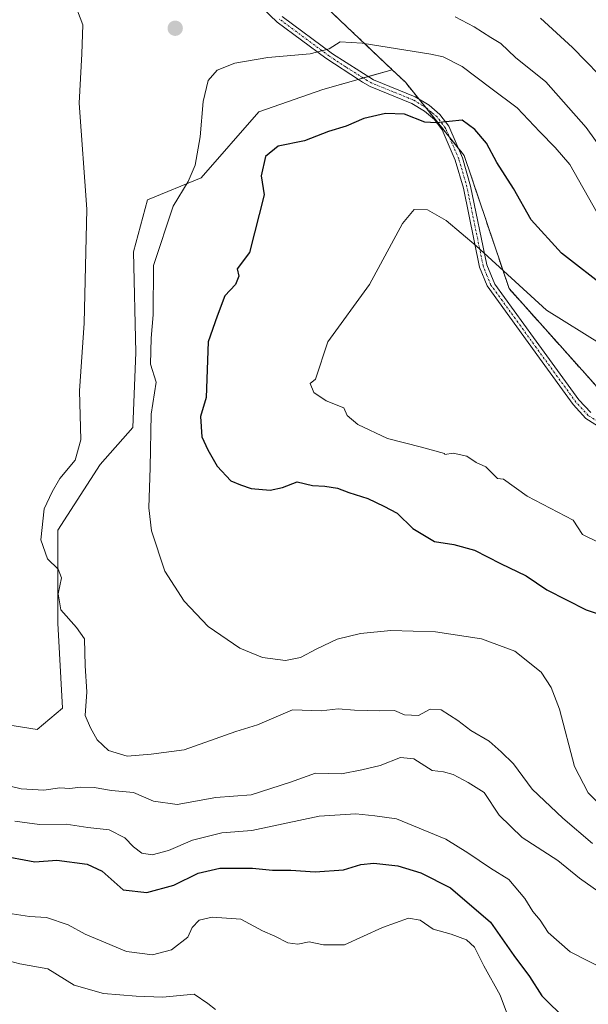
# Model space of a CAD drawing. Units: metres. Extents: x 625003 to 628470, y 4701794 to 4704169.
# Drawn here: x 626530 to 626669, y 4703471 to 4703714 of the extents above; entities that cross this region are included whole.
import ezdxf

# ---------------------------------------------------------------- set-up
doc = ezdxf.new("R2010")
doc.units = ezdxf.units.M
doc.header["$MEASUREMENT"] = 0
doc.linetypes.add('TRAZO_Y_PUNTO', pattern=[1, 0.5, -0.25, 0, -0.25])
doc.linetypes.add('TRAZOS', pattern=[0.75, 0.5, -0.25])
for name, color, linetype, lineweight in [('Arbolado forestal', 92, 'TRAZOS', 0), ('Arbolado forestal CxS', 92, 'Continuous', 0), ('Camino', 19, 'Continuous', 0), ('Camino Cxs', 19, 'Continuous', 0), ('Camino eje', 39, 'TRAZO_Y_PUNTO', 13), ('Carátula', 7, 'Continuous', 5), ('Cultivos herbáceos CxS', 92, 'Continuous', 0), ('Curva de nivel maestra', 36, 'Continuous', 30), ('Curva de nivel normal', 36, 'Continuous', 0), ('Matorral', 135, 'Continuous', 0), ('Matorral CxS', 135, 'Continuous', 0), ('Punto de cota en terreno', 7, 'Continuous', 0)]:
    doc.layers.add(name, color=color, linetype=linetype, lineweight=lineweight)

# ---------------------------------------------------------------- blocks, each defined once
blk = doc.blocks.new('*U168')
at = {"layer": 'Curva de nivel normal', "color": 36, "linetype": 'Continuous', "lineweight": 0}
blk.add_polyline3d([(626528.52, 4703516.34, 580), (626534.56, 4703515.54, 580), (626541.1, 4703515.58, 580), (626546.46, 4703514.83, 580), (626551.68, 4703514.2, 580), (626555.57, 4703512.27, 580), (626557.66, 4703510.04, 580), (626559.7, 4703508.48, 580), (626562.24, 4703508.09, 580), (626566.28, 4703509.17, 580), (626572.23, 4703511.68, 580), (626579.39, 4703513.5, 580), (626586.76, 4703514.09, 580), (626603.29, 4703517.61, 580), (626612.31, 4703518.13, 580), (626617.01, 4703517.67, 580), (626622.3, 4703516.96, 580), (626634.43, 4703511.9, 580), (626639.9, 4703508.59, 580), (626645.44, 4703504.76, 580), (626649.98, 4703501.98, 580), (626653.9, 4703497.31, 580), (626655.82, 4703494.16, 580), (626657.64, 4703491.98, 580), (626659.64, 4703488.96, 580), (626665, 4703484.25, 580), (626673.51, 4703479.83, 580)], dxfattribs=at)
blk = doc.blocks.new('*U169')
at = {"layer": 'Curva de nivel normal', "color": 36, "linetype": 'Continuous', "lineweight": 0}
blk.add_polyline3d([(626522.29, 4703483.2, 565), (626529.74, 4703481.26, 565), (626536.6, 4703480.01, 565), (626543.12, 4703476.02, 565), (626550.31, 4703473.93, 565), (626558.34, 4703473.29, 565), (626564.8, 4703473.05, 565), (626572.62, 4703473.76, 565), (626575.93, 4703471.52, 565), (626577.86, 4703469.99, 565)], dxfattribs=at)
blk = doc.blocks.new('*U177')
at = {"layer": 'Curva de nivel normal', "color": 36, "linetype": 'Continuous', "lineweight": 0}
blk.add_polyline3d([(626649.63, 4703468.71, 570), (626647.78, 4703473.52, 570), (626643.77, 4703480.78, 570), (626641.52, 4703485.34, 570), (626639.53, 4703487.2, 570), (626635.78, 4703488.6, 570), (626631.32, 4703489.78, 570), (626628.12, 4703492.03, 570), (626625.28, 4703492.47, 570), (626618.89, 4703490.21, 570), (626609.57, 4703485.9, 570), (626604.42, 4703485.94, 570), (626600.84, 4703486.64, 570), (626598.09, 4703486.13, 570), (626595.64, 4703486.42, 570), (626592.39, 4703488.1, 570), (626589.43, 4703489.42, 570), (626584.11, 4703492.27, 570), (626577.05, 4703492.74, 570), (626573.83, 4703492.03, 570), (626572.15, 4703490.24, 570), (626571.08, 4703487.8, 570), (626567.04, 4703484.73, 570), (626562.37, 4703483.47, 570), (626555.95, 4703484.29, 570), (626545.8, 4703488.59, 570), (626541.62, 4703490.87, 570), (626536.33, 4703492.68, 570), (626532.15, 4703492.88, 570), (626527.88, 4703493.55, 570)], dxfattribs=at)
blk = doc.blocks.new('*U190')
at = {"layer": 'Curva de nivel normal', "color": 36, "linetype": 'Continuous', "lineweight": 0}
for points in [[(626542.88, 4703718.54, 590), (626545.23, 4703712.29, 590), (626545.01, 4703705.1, 590), (626544.31, 4703692.99, 590), (626546.21, 4703666.95, 590), (626545.55, 4703638.86, 590), (626544.43, 4703622.2, 590), (626544.78, 4703610.16, 590), (626543.32, 4703605.2, 590), (626539.6, 4703600.69, 590), (626537.71, 4703597.36, 590), (626535.74, 4703593.19, 590), (626534.88, 4703585.6, 590), (626536.53, 4703580.9, 590), (626539.21, 4703578.39, 590), (626539.96, 4703576.19, 590), (626539.17, 4703572.27, 590), (626539.81, 4703568.32, 590), (626543.7, 4703563.96, 590), (626545.68, 4703561.2, 590), (626545.81, 4703554.6, 590), (626546.25, 4703548.16, 590), (626545.84, 4703542.37, 590), (626547.12, 4703539.34, 590), (626548.73, 4703536.36, 590), (626551.54, 4703533.71, 590), (626556.16, 4703532.38, 590), (626562.02, 4703532.87, 590), (626570.12, 4703533.92, 590), (626582.87, 4703538.45, 590), (626588.16, 4703540.08, 590), (626596.75, 4703543.77, 590), (626603.83, 4703543.53, 590), (626607.98, 4703543.97, 590), (626612.01, 4703543.66, 590), (626618.24, 4703543.51, 590), (626621.81, 4703543.61, 590), (626624.32, 4703542.53, 590), (626627.76, 4703542.35, 590), (626630.63, 4703543.87, 590), (626633.32, 4703543.72, 590), (626637.42, 4703541.13, 590), (626640.57, 4703538.66, 590), (626645.14, 4703536.04, 590), (626648.08, 4703533.38, 590), (626651.11, 4703530.46, 590), (626655.68, 4703524.2, 590), (626663.22, 4703517.09, 590), (626670.51, 4703510.84, 590)], [(626676.68, 4703676.23, 590), (626668.99, 4703686.97, 590), (626659.03, 4703698.22, 590), (626651.62, 4703704.24, 590), (626647.96, 4703707.68, 590), (626645.54, 4703709.14, 590), (626641.44, 4703711.78, 590), (626636.75, 4703714.2, 590)]]:
    blk.add_polyline3d(points, dxfattribs=at)
blk = doc.blocks.new('*U198')
at = {"layer": 'Curva de nivel normal', "color": 36, "linetype": 'Continuous', "lineweight": 0}
for points in [[(626525.31, 4703525.47, 585), (626530.11, 4703524.33, 585), (626535.61, 4703523.97, 585), (626539.62, 4703524.58, 585), (626542.05, 4703524.41, 585), (626544.7, 4703524.76, 585), (626548.05, 4703524.63, 585), (626552.28, 4703523.87, 585), (626557.73, 4703523.45, 585), (626562.62, 4703521.24, 585), (626568.43, 4703520.42, 585), (626577.92, 4703522.19, 585), (626586.63, 4703522.81, 585), (626596.28, 4703525.97, 585), (626602.4, 4703528.16, 585), (626608.78, 4703528, 585), (626613.82, 4703528.99, 585), (626618.28, 4703530.09, 585), (626623.28, 4703532.05, 585), (626626.57, 4703531.72, 585), (626631.11, 4703528.86, 585), (626633.88, 4703528.46, 585), (626636.22, 4703527.85, 585), (626639.93, 4703525.9, 585), (626643.85, 4703523.42, 585), (626647.53, 4703517.86, 585), (626653.18, 4703512.32, 585), (626661.99, 4703506.65, 585), (626667.32, 4703502.34, 585), (626672.03, 4703498.95, 585)], [(626675.3, 4703696.69, 585), (626665.59, 4703706.69, 585), (626657.7, 4703713.9, 585)]]:
    blk.add_polyline3d(points, dxfattribs=at)
blk = doc.blocks.new('*U215')
at = {"layer": 'Curva de nivel maestra', "color": 36, "linetype": 'Continuous', "lineweight": 30}
blk.add_polyline3d([(626524.59, 4703507.98, 575), (626533.47, 4703506.33, 575), (626538.84, 4703506.79, 575), (626546.31, 4703505.82, 575), (626549.99, 4703504.07, 575), (626555.14, 4703499.47, 575), (626560.95, 4703498.78, 575), (626567.64, 4703500.61, 575), (626573.62, 4703503.58, 575), (626578.95, 4703504.76, 575), (626586.92, 4703504.78, 575), (626591.86, 4703504.3, 575), (626596.39, 4703504.29, 575), (626602.32, 4703503.9, 575), (626609.28, 4703504.41, 575), (626613.6, 4703505.72, 575), (626616.75, 4703506.03, 575), (626622.68, 4703505.34, 575), (626628.34, 4703503.68, 575), (626635.63, 4703499.99, 575), (626645.46, 4703491.49, 575), (626651.21, 4703483.34, 575), (626654.99, 4703478.15, 575), (626658.06, 4703473.35, 575), (626664.08, 4703467.42, 575)], dxfattribs=at)
blk = doc.blocks.new('5PATER')
at = {"layer": 'Carátula', "linetype": 'Continuous', "lineweight": 5}
h = blk.add_hatch(color=250, dxfattribs=at)
edge = h.paths.add_edge_path()
edge.add_ellipse((0, 0.01), major_axis=(-1.33, -1.34), ratio=0.999422, start_angle=0, end_angle=360)

msp = doc.modelspace()

# ---------------------------------------------------------------- linework, layer by layer
at = {"layer": 'Arbolado forestal', "color": 92, "linetype": 'TRAZOS', "lineweight": 0}
for points in [[(626621.27, 4703701.22, 596.31), (626603.67, 4703717.91, 592.34), (626579.77, 4703733.16, 589.66), (626566.45, 4703756.31, 590.01), (626552.3, 4703762.93, 595.51), (626539.72, 4703758.16, 596.5), (626546.21, 4703777.38, 596.34), (626547.76, 4703790.75, 595.63), (626538.44, 4703807.02, 596.1), (626522.49, 4703833.91, 597.13), (626489.53, 4703879.41, 597.15), (626481.22, 4703890.16, 597.22)], [(626675.52, 4703618.82, 607.43), (626650, 4703647.36, 605), (626638.97, 4703680.1, 601.3), (626637.49, 4703681.95, 601), (626635.33, 4703684.65, 600.73), (626629.53, 4703691.89, 599.17), (626627.81, 4703694.03, 598.55), (626624.52, 4703698.13, 597.61), (626621.27, 4703701.22, 596.31)]]:
    msp.add_polyline3d(points, dxfattribs=at)
at = {"layer": 'Arbolado forestal CxS', "color": 92, "linetype": 'Continuous', "lineweight": 0}
msp.add_polyline3d([(626838.53, 4703451.82, 585.53), (626825.07, 4703473.37, 586.14), (626819.68, 4703500.31, 587.96), (626816.09, 4703509.29, 589.63), (626811.6, 4703515.57, 589.34), (626801.73, 4703506.6, 596.75), (626799.93, 4703500.31, 596.11), (626792.75, 4703491.33, 596.44), (626770.31, 4703503, 599.75), (626767.62, 4703525.45, 601.8), (626762.24, 4703544.31, 603.51), (626748.76, 4703563.58, 605.52), (626736.33, 4703577.22, 604.99), (626721.95, 4703592.72, 606.41), (626702.02, 4703601.73, 606.51), (626675.52, 4703618.82, 607.43), (626650, 4703647.36, 605), (626638.97, 4703680.1, 601.3), (626624.52, 4703698.13, 597.61), (626621.27, 4703701.22, 596.31), (626603.67, 4703717.91, 592.34)], dxfattribs=at)
at = {"layer": 'Camino', "color": 19, "linetype": 'Continuous', "lineweight": 0}
for points in [[(626677.3, 4703610.05, 606.88), (626668.88, 4703615.45, 607.15), (626665.72, 4703618.88, 607.07), (626657.46, 4703630.22, 606.69), (626644.58, 4703648.03, 605.28), (626642.75, 4703652.68, 604.9), (626638.76, 4703672.1, 602.55), (626636.79, 4703678.95, 601.39), (626633.58, 4703686.39, 600.39), (626631.66, 4703688.96, 599.58), (626629.25, 4703690.98, 599.36), (626626.08, 4703692.94, 598.73), (626615.83, 4703697.08, 596.99), (626613.97, 4703698.15, 596.61), (626613.26, 4703698.61, 596.46), (626604.94, 4703704.04, 595.22), (626593.01, 4703712.94, 593), (626585.91, 4703719.84, 591.63)], [(626594.2, 4703714.34, 592.75), (626606.57, 4703705.15, 595.18), (626616.67, 4703698.72, 596.66), (626626.92, 4703694.58, 598.39), (626630.33, 4703692.47, 599.09), (626633, 4703690.22, 599.41), (626635.17, 4703687.31, 600.26), (626638.52, 4703679.56, 601.37), (626640.54, 4703672.54, 602.39), (626644.51, 4703653.22, 604.69), (626646.52, 4703648.42, 604.96), (626656, 4703635.34, 606.17), (626667.14, 4703620.04, 606.9), (626670.06, 4703616.87, 607.08)]]:
    msp.add_polyline3d(points, dxfattribs=at)
at = {"layer": 'Camino Cxs', "color": 19, "linetype": 'Continuous', "lineweight": 0}
for points in [[(626677.3, 4703610.05, 606.88), (626668.88, 4703615.45, 607.15), (626665.72, 4703618.88, 607.07), (626657.46, 4703630.22, 606.69), (626644.58, 4703648.03, 605.28), (626642.75, 4703652.68, 604.9), (626638.76, 4703672.1, 602.55), (626636.79, 4703678.95, 601.39), (626633.58, 4703686.39, 600.39), (626631.66, 4703688.96, 599.58), (626629.25, 4703690.98, 599.36), (626626.08, 4703692.94, 598.73), (626615.83, 4703697.08, 596.99), (626613.97, 4703698.15, 596.61), (626613.26, 4703698.61, 596.46), (626604.94, 4703704.04, 595.22), (626593.01, 4703712.94, 593), (626585.91, 4703719.84, 591.63)], [(626594.2, 4703714.34, 592.75), (626606.57, 4703705.15, 595.18), (626616.67, 4703698.72, 596.66), (626626.92, 4703694.58, 598.39), (626630.33, 4703692.47, 599.09), (626633, 4703690.22, 599.41), (626635.17, 4703687.31, 600.26), (626638.52, 4703679.56, 601.37), (626640.54, 4703672.54, 602.39), (626644.51, 4703653.22, 604.69), (626646.52, 4703648.42, 604.96), (626656, 4703635.34, 606.17), (626667.14, 4703620.04, 606.9), (626670.06, 4703616.87, 607.08)]]:
    msp.add_polyline3d(points, dxfattribs=at)
at = {"layer": 'Camino eje', "color": 39, "linetype": 'TRAZO_Y_PUNTO', "lineweight": 13}
msp.add_polyline3d([(626673.68, 4703613.46, 607.09), (626669.47, 4703616.16, 607.11), (626666.43, 4703619.46, 606.94), (626656.73, 4703632.78, 606.27), (626650.29, 4703641.69, 605.94), (626645.55, 4703648.23, 605.12), (626644.55, 4703650.63, 604.95), (626643.63, 4703652.95, 604.79), (626639.65, 4703672.32, 602.47), (626637.66, 4703679.26, 601.38), (626636.05, 4703682.98, 600.92), (626634.38, 4703686.85, 600.31), (626632.33, 4703689.59, 599.52), (626631, 4703690.72, 599.37), (626629.79, 4703691.73, 599.21), (626626.5, 4703693.76, 598.51), (626616.25, 4703697.9, 596.81), (626615.11, 4703698.57, 596.58), (626609.92, 4703701.88, 595.87), (626605.76, 4703704.6, 595.19), (626599.57, 4703709.19, 593.99), (626593.61, 4703713.64, 592.86)], dxfattribs=at)
at = {"layer": 'Cultivos herbáceos CxS', "color": 92, "linetype": 'Continuous', "lineweight": 0}
for points in [[(626621.27, 4703701.22, 596.31), (626603.67, 4703717.91, 592.34), (626579.77, 4703733.16, 589.66), (626566.45, 4703756.31, 590.01), (626552.3, 4703762.93, 595.51), (626539.72, 4703758.16, 596.5), (626546.21, 4703777.38, 596.34), (626547.76, 4703790.75, 595.63), (626538.44, 4703807.02, 596.1), (626522.49, 4703833.91, 597.13), (626489.53, 4703879.41, 597.15), (626481.22, 4703890.16, 597.22)], [(626603.67, 4703717.91, 592.34), (626621.27, 4703701.22, 596.31), (626604.24, 4703696.34, 596.69), (626588.5, 4703690.85, 596.83), (626574.32, 4703674.6, 595.41), (626561.12, 4703669.18, 592.9), (626557.65, 4703656.39, 592.48), (626558.3, 4703631.64, 593.18), (626557.51, 4703613.2, 593.19), (626549.49, 4703604.11, 592.68), (626539.12, 4703587.96, 590.8), (626539.08, 4703565.1, 588.83), (626540.27, 4703544.17, 588.62), (626534.05, 4703538.93, 587.75), (626520.02, 4703541.11, 586.57)], [(626520.02, 4703541.11, 586.57), (626534.05, 4703538.93, 587.75), (626540.27, 4703544.18, 588.62), (626539.08, 4703565.1, 588.83), (626539.12, 4703587.96, 590.8), (626549.49, 4703604.11, 592.68), (626557.51, 4703613.2, 593.19), (626558.3, 4703631.64, 593.18), (626557.65, 4703656.39, 592.48), (626561.12, 4703669.18, 592.89), (626574.32, 4703674.6, 595.41), (626588.5, 4703690.85, 596.83), (626604.24, 4703696.34, 596.69), (626612.92, 4703698.83, 596.42), (626614.15, 4703699.18, 596.44), (626615.39, 4703699.54, 596.47), (626621.27, 4703701.22, 596.31)]]:
    msp.add_polyline3d(points, dxfattribs=at)
at = {"layer": 'Curva de nivel maestra', "color": 36, "linetype": 'Continuous', "lineweight": 30}
for points in [[(626674.24, 4703647.24, 600), (626662.9, 4703656.08, 600), (626655.44, 4703664.28, 600), (626651.08, 4703672.02, 600), (626646.99, 4703678.42, 600), (626644.43, 4703683.12, 600), (626641.61, 4703686.54, 600), (626638.49, 4703688.81, 600), (626632.11, 4703688.18, 600), (626629.28, 4703688.32, 600), (626624.28, 4703690.28, 600), (626619.62, 4703690.48, 600), (626614.28, 4703689.2, 600), (626609.95, 4703687.36, 600), (626605.62, 4703686.05, 600), (626599.7, 4703683.75, 600), (626593.26, 4703682.44, 600), (626590.16, 4703679.88, 600), (626589.07, 4703675.07, 600), (626589.8, 4703670.45, 600), (626586.16, 4703656.29, 600), (626583.21, 4703652.26, 600)], [(626583.21, 4703652.26, 600), (626583.59, 4703650.4, 600), (626582.75, 4703648.36, 600), (626580.14, 4703645.59, 600), (626578.24, 4703640.59, 600), (626576.05, 4703634.3, 600), (626575.53, 4703620.59, 600), (626574.16, 4703615.93, 600), (626574.47, 4703610.91, 600), (626576, 4703607.74, 600), (626578.28, 4703603.67, 600), (626581.62, 4703600.09, 600), (626583.95, 4703599.06, 600), (626586.62, 4703598.16, 600), (626591.28, 4703597.8, 600), (626594.28, 4703598.43, 600), (626597.95, 4703599.86, 600), (626601.72, 4703598.95, 600), (626604.73, 4703598.76, 600), (626607.84, 4703598.31, 600), (626610.59, 4703597.19, 600), (626615.27, 4703595.74, 600), (626619.18, 4703593.83, 600), (626622.46, 4703592.11, 600), (626626.31, 4703588.36, 600), (626631.66, 4703585.19, 600), (626636.39, 4703584.44, 600), (626641.52, 4703583.05, 600), (626647.92, 4703579.74, 600), (626654.17, 4703576.7, 600), (626659.25, 4703573.24, 600), (626668.92, 4703568.34, 600), (626673.78, 4703566.72, 600)]]:
    msp.add_polyline3d(points, dxfattribs=at)
at = {"layer": 'Curva de nivel normal', "color": 36, "linetype": 'Continuous', "lineweight": 0}
for points in [[(626671.67, 4703665.98, 595), (626664.9, 4703677.86, 595), (626661.29, 4703682.12, 595), (626657.55, 4703685.91, 595), (626651.98, 4703691.86, 595), (626645.49, 4703696.67, 595), (626638.5, 4703702.02, 595), (626633.84, 4703704.42, 595), (626630.74, 4703705.05, 595), (626613.9, 4703707.75, 595), (626608.45, 4703708.08, 595), (626605.78, 4703706.37, 595), (626601.12, 4703705.1, 595), (626590.74, 4703704.24, 595), (626582.62, 4703702.86, 595), (626578.28, 4703701.14, 595), (626576.07, 4703698.53, 595), (626574.83, 4703693.37, 595), (626574.1, 4703684.74, 595), (626572.82, 4703677.74, 595), (626571.09, 4703673.68, 595), (626567.41, 4703667.62, 595), (626562.63, 4703653.04, 595), (626562.51, 4703640.88, 595), (626562.03, 4703635.18, 595), (626561.87, 4703628.81, 595), (626563.29, 4703624.39, 595), (626562.03, 4703616.5, 595), (626561.77, 4703603.37, 595), (626561.45, 4703593.4, 595), (626562.1, 4703587.75, 595), (626565.43, 4703577.88, 595), (626570.16, 4703570.44, 595), (626576.08, 4703564.25, 595), (626583.81, 4703558.91, 595), (626589.39, 4703556.6, 595), (626595.08, 4703555.87, 595), (626598.71, 4703556.65, 595), (626602.79, 4703558.72, 595), (626607.76, 4703561.1, 595), (626613.45, 4703562.55, 595), (626620.91, 4703563.26, 595), (626631.92, 4703562.96, 595), (626643.22, 4703561.21, 595), (626651.39, 4703558.17, 595), (626657.85, 4703553, 595), (626660.38, 4703549.22, 595), (626662.43, 4703543.88, 595), (626666.09, 4703529.82, 595), (626669.47, 4703523.34, 595)], [(626672.92, 4703633.55, 605), (626659.2, 4703642.06, 605), (626641.92, 4703657.85, 605), (626634.58, 4703664.11, 605), (626629.97, 4703666.72, 605), (626626.65, 4703666.81, 605), (626623.83, 4703663.38, 605), (626615.7, 4703648.34, 605), (626605.43, 4703634.3, 605), (626602.42, 4703625.07, 605), (626601.08, 4703624, 605), (626601.98, 4703621.82, 605), (626605.08, 4703619.72, 605), (626609.41, 4703618, 605), (626610.17, 4703616.15, 605), (626612.79, 4703613.93, 605), (626620.11, 4703610.46, 605), (626628.5, 4703608.39, 605), (626634.09, 4703606.83, 605), (626634.18, 4703606.55, 605), (626636.22, 4703606.87, 605), (626639.6, 4703606.13, 605), (626641.94, 4703604.59, 605), (626644.26, 4703603.53, 605), (626647.13, 4703600.65, 605), (626648.61, 4703600.53, 605), (626654.42, 4703596.27, 605), (626665.78, 4703590.4, 605), (626668.07, 4703586.91, 605), (626692.5, 4703574.93, 605)], [(626669.47, 4703523.34, 595), (626672.45, 4703520.28, 595)]]:
    msp.add_polyline3d(points, dxfattribs=at)
at = {"layer": 'Matorral', "color": 135, "linetype": 'Continuous', "lineweight": 0}
for points in [[(626520.02, 4703541.11, 586.57), (626534.05, 4703538.93, 587.75), (626540.27, 4703544.18, 588.62), (626539.08, 4703565.1, 588.83), (626539.12, 4703587.96, 590.8), (626549.49, 4703604.11, 592.68), (626557.51, 4703613.2, 593.19), (626558.3, 4703631.64, 593.18), (626557.65, 4703656.39, 592.48), (626561.12, 4703669.18, 592.89), (626574.32, 4703674.6, 595.41), (626588.5, 4703690.85, 596.83), (626604.24, 4703696.34, 596.69), (626612.92, 4703698.83, 596.42), (626614.15, 4703699.18, 596.44), (626615.39, 4703699.54, 596.47), (626621.27, 4703701.22, 596.31)], [(626675.52, 4703618.82, 607.43), (626650, 4703647.36, 605), (626638.97, 4703680.1, 601.3), (626637.49, 4703681.95, 601), (626635.33, 4703684.65, 600.73), (626629.53, 4703691.89, 599.17), (626627.81, 4703694.03, 598.55), (626624.52, 4703698.13, 597.61), (626621.27, 4703701.22, 596.31)]]:
    msp.add_polyline3d(points, dxfattribs=at)
at = {"layer": 'Matorral CxS', "color": 135, "linetype": 'Continuous', "lineweight": 0}
msp.add_polyline3d([(626520.02, 4703541.11, 586.57), (626534.05, 4703538.93, 587.75), (626540.27, 4703544.17, 588.62), (626539.08, 4703565.1, 588.83), (626539.12, 4703587.96, 590.8), (626549.49, 4703604.11, 592.68), (626557.51, 4703613.2, 593.19), (626558.3, 4703631.64, 593.18), (626557.65, 4703656.39, 592.48), (626561.12, 4703669.18, 592.9), (626574.32, 4703674.6, 595.41), (626588.5, 4703690.85, 596.83), (626604.24, 4703696.34, 596.69), (626621.27, 4703701.22, 596.31), (626624.52, 4703698.13, 597.61), (626638.97, 4703680.1, 601.3), (626650, 4703647.36, 605), (626675.52, 4703618.82, 607.43)], dxfattribs=at)

# ---------------------------------------------------------------- block references
at = {"layer": 'Curva de nivel maestra', "color": 36, "linetype": 'Continuous', "lineweight": 30}
msp.add_blockref('*U215', (0, 0), dxfattribs=at)
at = {"layer": 'Curva de nivel normal', "color": 36, "linetype": 'Continuous', "lineweight": 0}
for name in ['*U169', '*U190', '*U198', '*U168', '*U177']:
    msp.add_blockref(name, (0, 0), dxfattribs=at)
at = {"layer": 'Punto de cota en terreno', "linetype": 'Continuous', "lineweight": 0}
msp.add_blockref('5PATER', (626567.94, 4703711.41, 593.07), dxfattribs=at)

doc.saveas('drawing.dxf')
